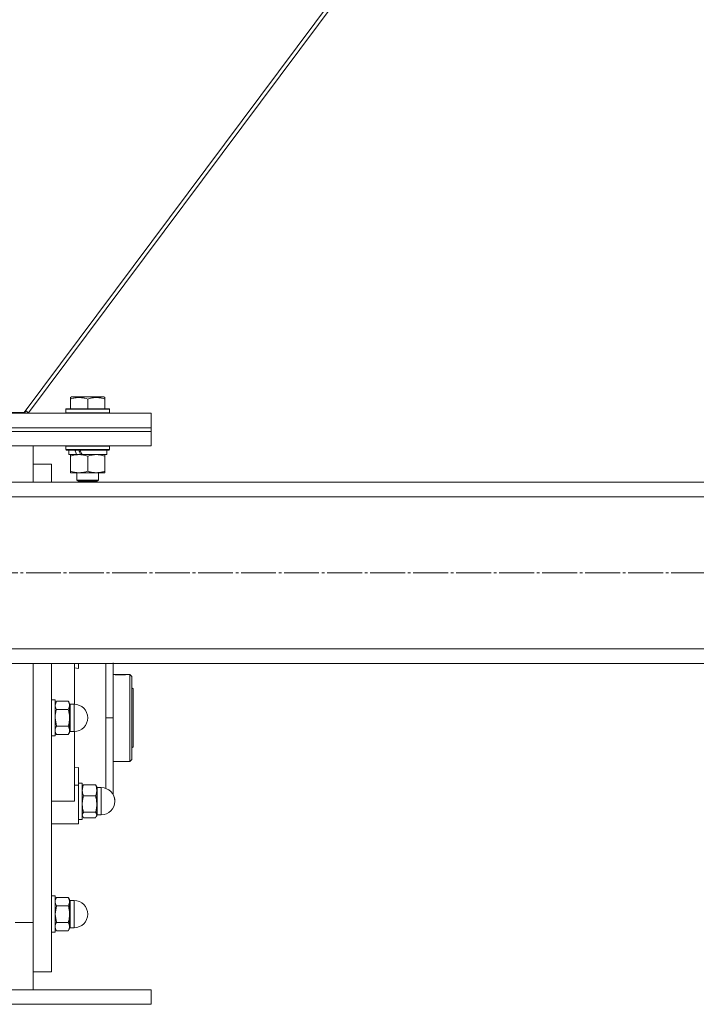
# Model space of a CAD drawing. Units: millimetres. Extents: x 0 to 24378, y -6 to 16800.
# Drawn here: x 3585 to 3958, y 8918 to 9461 of the extents above; entities that cross this region are included whole.
import ezdxf

# ---------------------------------------------------------------- set-up
doc = ezdxf.new("R2010")
doc.units = ezdxf.units.MM
doc.linetypes.add('K5LT_AXLED', pattern=[23.716667, 19.216667, -1.5, 1.5, -1.5])
doc.linetypes.add('K5LT_THIN', pattern=[0])
for name, color, linetype, true_color in [('OSI', 2, 'Continuous', 0xffff00), ('R', 1, 'Continuous', 0xff0000), ('WELDING', 7, 'Continuous', 0xffffff)]:
    doc.layers.add(name, color=color, linetype=linetype, true_color=true_color)

msp = doc.modelspace()

# ---------------------------------------------------------------- linework, layer by layer
at = {"layer": 'OSI', "color": 30, "linetype": 'K5LT_AXLED', "lineweight": 13, "true_color": 0xff8000}
msp.add_line((2165.59, 9156.16), (7612.59, 9156.16), dxfattribs=at)
at = {"layer": 'R', "color": 7, "linetype": 'K5LT_THIN', "lineweight": 13}
for p, q in [((3587.59, 9244.63), (4166.93, 10021.16)), ((4169.53, 10021.16), (3590, 9244.37)), ((3613.09, 9252.86), (3613.62, 9253.16)), ((3613.09, 9252.01), (3613.09, 9252.86)), ((3613.09, 9252.01), (3613.09, 9246.66)), ((3631.56, 9253.16), (3613.62, 9253.16)), ((3622.59, 9252.01), (3622.59, 9246.66)), ((3632.09, 9252.86), (3631.56, 9253.16)), ((3632.09, 9252.86), (3632.09, 9252.01)), ((3632.09, 9252.01), (3632.09, 9246.66)), ((3307.59, 9244.16), (3657.59, 9244.16)), ((3569.59, 9244.63), (3587.59, 9244.63)), ((3587.59, 9244.63), (3587.59, 9244.16)), ((3588.57, 9245.43), (3587.63, 9244.16)), ((3588.33, 9245.61), (3590, 9244.37)), ((3610.59, 9246.36), (3610.77, 9246.66)), ((3610.59, 9246.36), (3610.59, 9244.46)), ((3634.59, 9246.36), (3610.59, 9246.36)), ((3634.59, 9244.46), (3610.59, 9244.46)), ((3610.59, 9244.46), (3610.77, 9244.16)), ((3634.42, 9246.66), (3610.77, 9246.66)), ((3634.59, 9246.36), (3634.42, 9246.66)), ((3634.59, 9244.46), (3634.42, 9244.16)), ((3634.59, 9246.36), (3634.59, 9244.46)), ((3657.59, 9236.16), (3657.59, 9244.16)), ((3307.59, 9236.16), (3657.59, 9236.16)), ((3307.59, 9236.16), (3657.59, 9236.16)), ((3307.59, 9234.16), (3657.59, 9234.16)), ((3307.59, 9234.16), (3657.59, 9234.16)), ((3657.59, 9234.16), (3657.59, 9236.16)), ((3657.59, 9226.16), (3657.59, 9234.16)), ((3307.59, 9226.16), (3657.59, 9226.16)), ((3592.59, 9226.16), (3592.59, 9206.16)), ((3610.59, 9226.06), (3610.65, 9226.16)), ((3610.59, 9226.06), (3610.59, 9224.16)), ((3634.59, 9226.06), (3610.59, 9226.06)), ((3634.59, 9224.16), (3610.59, 9224.16)), ((3610.59, 9224.16), (3610.77, 9223.86)), ((3634.42, 9223.86), (3610.77, 9223.86)), ((3612.09, 9223.86), (3612.09, 9221.36)), ((3633.09, 9223.86), (3633.09, 9221.36)), ((3634.59, 9224.16), (3634.42, 9223.86)), ((3634.59, 9226.06), (3634.53, 9226.16)), ((3634.59, 9226.06), (3634.59, 9224.16)), ((3616.49, 9221.36), (3612.09, 9221.36)), ((3613.09, 9220.52), (3613.09, 9221.36)), ((3613.09, 9220.52), (3613.09, 9212.21)), ((3616.49, 9221.36), (3616.99, 9221.36)), ((3616.99, 9221.36), (3617.84, 9221.36)), ((3617.84, 9221.36), (3619.46, 9221.36)), ((3633.09, 9221.36), (3619.46, 9221.36)), ((3622.59, 9220.52), (3622.59, 9212.21)), ((3632.09, 9221.36), (3632.09, 9220.52)), ((3632.09, 9220.52), (3632.09, 9212.21)), ((3592.59, 9216.16), (3602.59, 9216.16)), ((3602.59, 9206.16), (3602.59, 9216.16)), ((3613.09, 9211.36), (3613.09, 9212.21)), ((3617.84, 9211.36), (3613.09, 9211.36)), ((3616.59, 9211.36), (3616.59, 9207.24)), ((3632.09, 9211.36), (3617.84, 9211.36)), ((3628.59, 9211.36), (3628.59, 9207.24)), ((3632.09, 9212.21), (3632.09, 9211.36)), ((4834.59, 9206.16), (2183.59, 9206.16)), ((3628.59, 9207.24), (3616.59, 9207.24)), ((3616.59, 9207.24), (3617.59, 9206.66)), ((3627.59, 9206.66), (3617.59, 9206.66)), ((3628.59, 9207.24), (3627.59, 9206.66)), ((4834.59, 9198.16), (2183.59, 9198.16)), ((4834.59, 9114.16), (2183.59, 9114.16)), ((4834.59, 9106.16), (2183.59, 9106.16)), ((3592.59, 9106.16), (3592.59, 8963.33)), ((3592.59, 9106.16), (3592.59, 9076.16)), ((3602.59, 9076.16), (3602.59, 9106.16)), ((3615.34, 9083.66), (3615.34, 9106.16)), ((3615.34, 9103.67), (3617.59, 9103.46)), ((3617.59, 9103.46), (3617.59, 9106.16)), ((3636.59, 9076.16), (3636.59, 9106.6)), ((3636.59, 9100.16), (3644.45, 9100.16)), ((3636.75, 9100.12), (3644.24, 9100.12)), ((3644.46, 9100.15), (3644.45, 9100.16)), ((3644.53, 9100.16), (3645.89, 9100.16)), ((3645.89, 9052.16), (3645.89, 9100.16)), ((3645.89, 9100.16), (3646.99, 9099.06)), ((3646.99, 9099.06), (3646.99, 9053.26)), ((3646.99, 9092.76), (3647.59, 9092.16)), ((3647.59, 9092.16), (3647.59, 9076.16)), ((3602.59, 9086.16), (3604.59, 9086.16)), ((3604.59, 9066.16), (3604.59, 9086.16)), ((3605.31, 9085.4), (3604.59, 9084.16)), ((3605.31, 9085.4), (3611.88, 9085.4)), ((3605.31, 9080.78), (3611.88, 9080.78)), ((3611.88, 9085.4), (3612.59, 9084.16)), ((3612.59, 9083.09), (3612.59, 9084.16)), ((3612.59, 9076.16), (3612.59, 9083.09)), ((3612.84, 9083.66), (3612.84, 9082.66)), ((3612.84, 9083.66), (3615.09, 9083.66)), ((3612.84, 9068.66), (3612.84, 9082.66)), ((3615.09, 9068.66), (3615.09, 9083.66)), ((3592.59, 9076.16), (3592.59, 8963.33)), ((3602.59, 8936.16), (3602.59, 9076.16)), ((3612.59, 9069.24), (3612.59, 9076.16)), ((3636.59, 9076.16), (3632.59, 9076.16)), ((3636.59, 9076.16), (3636.59, 9033.91)), ((3647.59, 9076.16), (3647.59, 9060.16)), ((3611.88, 9071.55), (3605.31, 9071.55)), ((3602.59, 9066.16), (3604.59, 9066.16)), ((3605.31, 9066.93), (3604.59, 9068.16)), ((3605.31, 9066.93), (3611.88, 9066.93)), ((3611.88, 9066.93), (3612.59, 9068.16)), ((3612.59, 9068.16), (3612.59, 9069.24)), ((3612.84, 9068.66), (3615.09, 9068.66)), ((3615.34, 9030.16), (3615.34, 9068.67)), ((3646.99, 9059.56), (3647.59, 9060.16)), ((3617.59, 9048.87), (3615.34, 9048.66)), ((3617.59, 9039), (3617.59, 9048.87)), ((3636.59, 9052.16), (3645.89, 9052.16)), ((3645.89, 9052.16), (3646.99, 9053.26)), ((3615.34, 9039), (3617.59, 9039)), ((3617.59, 9040.16), (3619.59, 9040.16)), ((3617.59, 9039), (3617.59, 9017.66)), ((3619.59, 9020.16), (3619.59, 9040.16)), ((3619.85, 9038.61), (3619.59, 9038.16)), ((3620.31, 9039.22), (3626.88, 9039.22)), ((3627.33, 9038.61), (3627.59, 9038.16)), ((3627.59, 9036.18), (3627.59, 9038.16)), ((3627.84, 9037.66), (3627.84, 9035.8)), ((3627.84, 9037.66), (3630.09, 9037.66)), ((3630.09, 9022.66), (3630.09, 9037.66)), ((3620.31, 9033.13), (3626.88, 9033.13)), ((3627.59, 9028.6), (3627.59, 9036.18)), ((3627.84, 9022.66), (3627.84, 9035.8)), ((3602.59, 9030.16), (3615.34, 9030.16)), ((3627.59, 9022.59), (3627.59, 9028.6)), ((3619.68, 9022.01), (3619.59, 9022.16)), ((3619.85, 9021.72), (3619.59, 9022.16)), ((3626.88, 9024.07), (3620.31, 9024.07)), ((3620.31, 9021.1), (3626.88, 9021.1)), ((3627.33, 9021.72), (3627.59, 9022.16)), ((3627.5, 9022.01), (3627.59, 9022.16)), ((3627.59, 9022.16), (3627.59, 9022.59)), ((3627.84, 9022.66), (3630.09, 9022.66)), ((3627.84, 9022.66), (3630.09, 9022.66)), ((3615.34, 9017.66), (3602.59, 9017.66)), ((3615.34, 9017.66), (3617.59, 9017.66)), ((3617.59, 9020.16), (3619.59, 9020.16)), ((3617.59, 9020.16), (3619.59, 9020.16)), ((3602.59, 8977.91), (3604.59, 8977.91)), ((3602.59, 8977.91), (3604.59, 8977.91)), ((3604.59, 8957.91), (3604.59, 8977.91)), ((3605.31, 8977.15), (3604.59, 8975.91)), ((3605.31, 8977.15), (3604.59, 8975.91)), ((3605.31, 8977.15), (3611.88, 8977.15)), ((3605.31, 8972.53), (3611.88, 8972.53)), ((3611.88, 8977.15), (3612.59, 8975.91)), ((3611.88, 8977.15), (3612.59, 8975.91)), ((3612.59, 8974.84), (3612.59, 8975.91)), ((3612.59, 8967.91), (3612.59, 8974.84)), ((3612.84, 8975.41), (3615.09, 8975.41)), ((3612.84, 8975.41), (3612.84, 8967.91)), ((3612.84, 8975.41), (3615.09, 8975.41)), ((3615.09, 8960.41), (3615.09, 8975.41)), ((3612.59, 8960.98), (3612.59, 8967.91)), ((3612.84, 8960.41), (3612.84, 8967.91)), ((3592.59, 8963.33), (3582.59, 8963.33)), ((3592.59, 8963.33), (3592.59, 8926.16)), ((3605.31, 8963.29), (3611.88, 8963.29)), ((3602.59, 8957.91), (3604.59, 8957.91)), ((3602.59, 8957.91), (3604.59, 8957.91)), ((3605.31, 8958.67), (3604.59, 8959.91)), ((3605.31, 8958.67), (3604.59, 8959.91)), ((3611.88, 8958.67), (3605.31, 8958.67)), ((3611.88, 8958.67), (3612.59, 8959.91)), ((3611.88, 8958.67), (3612.59, 8959.91)), ((3612.59, 8959.91), (3612.59, 8960.98)), ((3612.84, 8960.41), (3615.09, 8960.41)), ((3612.84, 8960.41), (3615.09, 8960.41)), ((3592.59, 8936.16), (3602.59, 8936.16)), ((3307.59, 8926.16), (3657.59, 8926.16)), ((3657.59, 8918.16), (3657.59, 8926.16)), ((3307.59, 8918.16), (3657.59, 8918.16))]:
    msp.add_line(p, q, dxfattribs=at)
for centre, radius, start, end in [((3612.84, 9083.91), 0.25, 180, 270), ((3615.09, 9076.16), 7.5, 0, 90), ((3615.09, 9076.16), 7.5, 270, 0), ((3612.84, 9068.41), 0.25, 90, 180), ((3627.84, 9037.91), 0.25, 180, 270), ((3630.09, 9030.16), 7.5, 0, 90), ((3630.09, 9030.16), 7.5, 0, 29.9264), ((3630.09, 9030.16), 7.5, 270, 0), ((3630.09, 9030.16), 7.5, 270, 0), ((3627.84, 9022.41), 0.25, 90, 180), ((3627.84, 9022.41), 0.25, 157.5017, 180), ((3612.84, 8975.66), 0.25, 180, 191.2491), ((3612.84, 8975.66), 0.25, 180, 270), ((3615.09, 8967.91), 7.5, 0, 90), ((3615.09, 8967.91), 7.5, 0, 90), ((3615.09, 8967.91), 7.5, 270, 0), ((3615.09, 8967.91), 7.5, 270, 0), ((3612.84, 8960.16), 0.25, 90, 180), ((3612.84, 8960.16), 0.25, 168.7509, 180)]:
    msp.add_arc(centre, radius, start, end, dxfattribs=at)
for centre, major_axis, start_param, end_param in [((3622.59, 9219.19), (9.5, -22.44), 4.419318, 4.531711), ((3622.59, 9219.19), (5.66, -13.36), 4.27231, 4.465586), ((3622.59, 9226.29), (9.5, -22.44), 4.736296, 4.848897)]:
    msp.add_ellipse(centre, major_axis=major_axis, ratio=0.199103, start_param=start_param, end_param=end_param, dxfattribs=at)
at = {"layer": 'WELDING', "color": 7, "linetype": 'K5LT_THIN', "lineweight": 13}
for p, q in [((3632.61, 9097.55), (3632.61, 9106.16)), ((3632.59, 9076.16), (3632.61, 9097.55)), ((3644.24, 9100.12), (3644.53, 9100.16)), ((3644.53, 9100.16), (3644.46, 9100.15)), ((3604.59, 9083.09), (3605.31, 9085.4)), ((3605.31, 9071.55), (3604.59, 9076.16)), ((3632.59, 9076.16), (3632.61, 9054.64)), ((3632.61, 9054.64), (3632.61, 9043.83)), ((3632.61, 9043.83), (3632.61, 9037.23)), ((3620.31, 9039.22), (3619.85, 9038.61)), ((3626.88, 9039.22), (3627.33, 9038.61)), ((3619.85, 9021.72), (3619.59, 9022.59)), ((3619.68, 9022.01), (3619.68, 9022.01)), ((3620.31, 9021.1), (3619.85, 9021.72)), ((3626.88, 9021.1), (3627.33, 9021.72)), ((3627.33, 9021.72), (3627.59, 9022.59)), ((3627.5, 9022.01), (3627.5, 9022.01)), ((3604.59, 8967.91), (3605.31, 8972.53)), ((3605.31, 8963.29), (3604.59, 8967.91))]:
    msp.add_line(p, q, dxfattribs=at)
msp.add_arc((3640.71, 9129.74), 29.88, 262.0707, 262.3715, dxfattribs=at)
for points, knots in [([(3622.59, 9252.01), (3622.07, 9252.18), (3621.29, 9252.41), (3620.32, 9252.62), (3619.71, 9252.72), (3619.19, 9252.79), (3618.69, 9252.83), (3618.18, 9252.86), (3617.65, 9252.86), (3617.11, 9252.84), (3616.56, 9252.8), (3616, 9252.73), (3615.33, 9252.62), (3614.35, 9252.4), (3613.58, 9252.17), (3613.09, 9252.01)], [0, 0, 0, 0, 2.704026, 3.977567, 4.913586, 5.783319, 6.583675, 7.42636, 8.303602, 9.201828, 10.1214, 11.060865, 12.021818, 13.488338, 16, 16, 16, 16]), ([(3632.09, 9252.01), (3631.57, 9252.18), (3630.79, 9252.41), (3629.82, 9252.62), (3629.21, 9252.72), (3628.69, 9252.79), (3628.19, 9252.83), (3627.68, 9252.86), (3627.15, 9252.86), (3626.61, 9252.84), (3626.06, 9252.8), (3625.5, 9252.73), (3624.83, 9252.62), (3623.85, 9252.4), (3623.08, 9252.17), (3622.59, 9252.01)], [0, 0, 0, 0, 2.704026, 3.977567, 4.913586, 5.783319, 6.583675, 7.42636, 8.303602, 9.201828, 10.1214, 11.060865, 12.021818, 13.488338, 16, 16, 16, 16]), ([(3617.84, 9221.36), (3617.56, 9221.36), (3617.09, 9221.35), (3616.43, 9221.29), (3615.95, 9221.22), (3615.24, 9221.1), (3614.32, 9220.9), (3613.5, 9220.65), (3613.09, 9220.52)], [0, 0, 0, 0, 1.548206, 2.616755, 3.724998, 4.291764, 6.613357, 9, 9, 9, 9]), ([(3622.59, 9220.52), (3622.16, 9220.66), (3621.42, 9220.88), (3620.41, 9221.11), (3619.59, 9221.25), (3618.85, 9221.33), (3618.27, 9221.36), (3617.94, 9221.36), (3617.84, 9221.36)], [0, 0, 0, 0, 2.494996, 4.309231, 5.73815, 7.133977, 8.472011, 9, 9, 9, 9]), ([(3627.34, 9221.36), (3627.13, 9221.36), (3626.7, 9221.35), (3626.05, 9221.3), (3625.42, 9221.22), (3624.62, 9221.08), (3623.68, 9220.86), (3622.94, 9220.63), (3622.59, 9220.52)], [0, 0, 0, 0, 1.192024, 2.404251, 3.60809, 4.765234, 6.955738, 9, 9, 9, 9]), ([(3632.09, 9220.52), (3631.6, 9220.68), (3630.84, 9220.9), (3629.87, 9221.12), (3629.2, 9221.23), (3628.58, 9221.31), (3627.96, 9221.35), (3627.55, 9221.36), (3627.34, 9221.36)], [0, 0, 0, 0, 2.905563, 4.375924, 5.511195, 6.679161, 7.850161, 9, 9, 9, 9]), ([(3613.09, 9212.21), (3613.59, 9212.05), (3614.35, 9211.82), (3615.32, 9211.61), (3615.99, 9211.5), (3616.6, 9211.42), (3617.22, 9211.37), (3617.64, 9211.36), (3617.84, 9211.36)], [0, 0, 0, 0, 2.905563, 4.375924, 5.511195, 6.679161, 7.850161, 9, 9, 9, 9]), ([(3617.84, 9211.36), (3618.06, 9211.36), (3618.49, 9211.38), (3619.13, 9211.43), (3619.77, 9211.51), (3620.57, 9211.65), (3621.51, 9211.87), (3622.24, 9212.1), (3622.59, 9212.21)], [0, 0, 0, 0, 1.192024, 2.404251, 3.60809, 4.765234, 6.955738, 9, 9, 9, 9]), ([(3622.59, 9212.21), (3623.15, 9212.03), (3623.97, 9211.79), (3624.96, 9211.58), (3625.56, 9211.49), (3626.08, 9211.42), (3626.61, 9211.38), (3627.13, 9211.36), (3627.66, 9211.36), (3628.18, 9211.39), (3628.77, 9211.44), (3629.49, 9211.54), (3630.63, 9211.76), (3631.51, 9212.02), (3632.09, 9212.21)], [0, 0, 0, 0, 2.72415, 3.912285, 4.716446, 5.530362, 6.353984, 7.180289, 7.997717, 8.810544, 9.605533, 10.761675, 12.184093, 15, 15, 15, 15]), ([(3636.75, 9100.12), (3636.81, 9100.11), (3636.95, 9100.09), (3637.21, 9100.05), (3637.49, 9100.02), (3637.81, 9099.98), (3638.19, 9099.94), (3638.68, 9099.9), (3639.23, 9099.86), (3639.84, 9099.83), (3640.42, 9099.83), (3641.01, 9099.83), (3641.58, 9099.85), (3642.13, 9099.88), (3642.67, 9099.93), (3643.13, 9099.97), (3643.56, 9100.02), (3643.94, 9100.08), (3644.15, 9100.11), (3644.24, 9100.12)], [0, 0, 0, 0, 1.13886, 2.049995, 3.027, 3.952115, 4.918351, 6.03179, 7.437944, 8.644131, 9.869242, 11.047056, 12.269891, 13.450216, 14.691183, 16.036612, 17.038856, 18.417506, 20, 20, 20, 20]), ([(3605.31, 9080.78), (3605.18, 9081.01), (3604.98, 9081.38), (3604.8, 9081.85), (3604.7, 9082.19), (3604.64, 9082.49), (3604.6, 9082.79), (3604.59, 9082.99), (3604.59, 9083.09)], [0, 0, 0, 0, 2.717766, 4.403876, 5.544585, 6.695767, 7.846266, 9, 9, 9, 9]), ([(3604.59, 9076.16), (3604.59, 9076.39), (3604.6, 9076.83), (3604.65, 9077.49), (3604.72, 9078.12), (3604.85, 9078.89), (3605.03, 9079.78), (3605.21, 9080.46), (3605.31, 9080.78)], [0, 0, 0, 0, 1.288036, 2.550123, 3.773504, 4.93611, 7.079261, 9, 9, 9, 9]), ([(3612.59, 9083.09), (3612.59, 9083.2), (3612.58, 9083.43), (3612.53, 9083.75), (3612.46, 9084.07), (3612.34, 9084.46), (3612.15, 9084.9), (3611.97, 9085.24), (3611.88, 9085.4)], [0, 0, 0, 0, 1.288036, 2.550123, 3.773504, 4.93611, 7.079261, 9, 9, 9, 9]), ([(3611.88, 9080.78), (3612.01, 9081.01), (3612.2, 9081.38), (3612.38, 9081.85), (3612.48, 9082.19), (3612.54, 9082.49), (3612.58, 9082.79), (3612.59, 9082.99), (3612.59, 9083.09)], [0, 0, 0, 0, 2.71796, 4.404105, 5.544799, 6.695931, 7.846359, 9, 9, 9, 9]), ([(3612.59, 9076.16), (3612.59, 9076.39), (3612.58, 9076.84), (3612.53, 9077.49), (3612.46, 9078.12), (3612.34, 9078.89), (3612.15, 9079.78), (3611.97, 9080.46), (3611.88, 9080.78)], [0, 0, 0, 0, 1.290163, 2.55392, 3.778463, 4.9414, 7.083032, 9, 9, 9, 9]), ([(3611.88, 9071.55), (3611.98, 9071.91), (3612.18, 9072.65), (3612.37, 9073.59), (3612.48, 9074.37), (3612.54, 9074.96), (3612.58, 9075.56), (3612.59, 9075.96), (3612.59, 9076.16)], [0, 0, 0, 0, 2.166893, 4.405159, 5.545789, 6.696687, 7.846791, 9, 9, 9, 9]), ([(3604.59, 9069.24), (3604.59, 9069.35), (3604.6, 9069.57), (3604.65, 9069.9), (3604.72, 9070.21), (3604.85, 9070.6), (3605.03, 9071.04), (3605.21, 9071.38), (3605.31, 9071.55)], [0, 0, 0, 0, 1.288036, 2.550123, 3.773504, 4.93611, 7.079261, 9, 9, 9, 9]), ([(3612.59, 9069.24), (3612.59, 9069.35), (3612.58, 9069.57), (3612.53, 9069.9), (3612.46, 9070.21), (3612.34, 9070.6), (3612.15, 9071.04), (3611.97, 9071.38), (3611.88, 9071.55)], [0, 0, 0, 0, 1.290163, 2.55392, 3.778463, 4.9414, 7.083032, 9, 9, 9, 9]), ([(3605.31, 9066.93), (3605.18, 9067.15), (3604.98, 9067.53), (3604.8, 9068), (3604.7, 9068.34), (3604.64, 9068.63), (3604.6, 9068.93), (3604.59, 9069.13), (3604.59, 9069.24)], [0, 0, 0, 0, 2.717766, 4.403876, 5.544585, 6.695767, 7.846266, 9, 9, 9, 9]), ([(3611.88, 9066.93), (3612.01, 9067.15), (3612.2, 9067.53), (3612.38, 9068), (3612.48, 9068.34), (3612.54, 9068.63), (3612.58, 9068.93), (3612.59, 9069.13), (3612.59, 9069.24)], [0, 0, 0, 0, 2.718856, 4.405159, 5.545789, 6.696687, 7.846791, 9, 9, 9, 9]), ([(3619.59, 9036.18), (3619.59, 9036.33), (3619.6, 9036.62), (3619.65, 9037.05), (3619.72, 9037.47), (3619.85, 9037.98), (3620.03, 9038.56), (3620.21, 9039.01), (3620.31, 9039.22)], [0, 0, 0, 0, 1.288036, 2.550123, 3.773504, 4.93611, 7.079261, 9, 9, 9, 9]), ([(3627.59, 9036.18), (3627.59, 9036.33), (3627.58, 9036.62), (3627.53, 9037.05), (3627.46, 9037.47), (3627.34, 9037.98), (3627.15, 9038.56), (3626.97, 9039.01), (3626.88, 9039.22)], [0, 0, 0, 0, 1.288036, 2.550123, 3.773504, 4.93611, 7.079261, 9, 9, 9, 9]), ([(3620.31, 9033.13), (3620.2, 9033.37), (3620.01, 9033.86), (3619.82, 9034.48), (3619.7, 9034.99), (3619.64, 9035.38), (3619.6, 9035.78), (3619.59, 9036.04), (3619.59, 9036.18)], [0, 0, 0, 0, 2.165977, 4.403876, 5.544585, 6.695767, 7.846266, 9, 9, 9, 9]), ([(3619.59, 9028.6), (3619.59, 9028.82), (3619.6, 9029.26), (3619.65, 9029.9), (3619.72, 9030.52), (3619.85, 9031.28), (3620.03, 9032.14), (3620.21, 9032.82), (3620.31, 9033.13)], [0, 0, 0, 0, 1.288036, 2.550123, 3.773504, 4.93611, 7.079261, 9, 9, 9, 9]), ([(3626.88, 9033.13), (3626.98, 9033.37), (3627.18, 9033.86), (3627.37, 9034.48), (3627.48, 9034.99), (3627.54, 9035.38), (3627.58, 9035.78), (3627.59, 9036.04), (3627.59, 9036.18)], [0, 0, 0, 0, 2.16614, 4.404105, 5.544799, 6.695931, 7.846359, 9, 9, 9, 9]), ([(3627.59, 9028.6), (3627.59, 9028.82), (3627.58, 9029.26), (3627.53, 9029.9), (3627.46, 9030.52), (3627.34, 9031.28), (3627.15, 9032.15), (3626.97, 9032.82), (3626.88, 9033.13)], [0, 0, 0, 0, 1.290163, 2.55392, 3.778463, 4.9414, 7.083032, 9, 9, 9, 9]), ([(3620.31, 9024.07), (3620.2, 9024.43), (3620.01, 9025.16), (3619.82, 9026.08), (3619.7, 9026.84), (3619.64, 9027.42), (3619.6, 9028.01), (3619.59, 9028.4), (3619.59, 9028.6)], [0, 0, 0, 0, 2.165977, 4.403876, 5.544585, 6.695767, 7.846266, 9, 9, 9, 9]), ([(3626.88, 9024.07), (3626.98, 9024.43), (3627.18, 9025.16), (3627.37, 9026.08), (3627.48, 9026.84), (3627.54, 9027.42), (3627.58, 9028.01), (3627.59, 9028.4), (3627.59, 9028.6)], [0, 0, 0, 0, 2.166893, 4.405159, 5.545789, 6.696687, 7.846791, 9, 9, 9, 9]), ([(3619.59, 9022.59), (3619.59, 9022.66), (3619.6, 9022.8), (3619.65, 9023.01), (3619.72, 9023.22), (3619.86, 9023.49), (3620.05, 9023.78), (3620.24, 9023.99), (3620.31, 9024.07)], [0, 0, 0, 0, 1.288036, 2.550123, 3.773504, 4.93611, 7.581167, 9, 9, 9, 9]), ([(3627.59, 9022.59), (3627.59, 9022.66), (3627.58, 9022.8), (3627.53, 9023.01), (3627.46, 9023.22), (3627.32, 9023.49), (3627.13, 9023.78), (3626.95, 9024), (3626.88, 9024.07)], [0, 0, 0, 0, 1.290163, 2.55392, 3.778463, 4.9414, 7.584138, 9, 9, 9, 9]), ([(3604.59, 8974.84), (3604.59, 8974.95), (3604.6, 8975.17), (3604.65, 8975.5), (3604.72, 8975.82), (3604.85, 8976.2), (3605.03, 8976.65), (3605.21, 8976.99), (3605.31, 8977.15)], [0, 0, 0, 0, 1.288036, 2.550123, 3.773504, 4.93611, 7.079261, 9, 9, 9, 9]), ([(3605.31, 8972.53), (3605.18, 8972.76), (3604.98, 8973.13), (3604.8, 8973.6), (3604.7, 8973.94), (3604.64, 8974.24), (3604.6, 8974.54), (3604.59, 8974.74), (3604.59, 8974.84)], [0, 0, 0, 0, 2.717766, 4.403876, 5.544585, 6.695767, 7.846266, 9, 9, 9, 9]), ([(3612.59, 8974.84), (3612.59, 8974.95), (3612.58, 8975.17), (3612.53, 8975.5), (3612.46, 8975.82), (3612.34, 8976.2), (3612.15, 8976.65), (3611.97, 8976.99), (3611.88, 8977.15)], [0, 0, 0, 0, 1.288036, 2.550123, 3.773503, 4.936109, 7.07926, 9, 9, 9, 9]), ([(3611.88, 8972.53), (3612.01, 8972.76), (3612.2, 8973.13), (3612.38, 8973.6), (3612.48, 8973.94), (3612.54, 8974.24), (3612.58, 8974.54), (3612.59, 8974.74), (3612.59, 8974.84)], [0, 0, 0, 0, 2.718856, 4.405159, 5.545789, 6.696687, 7.846791, 9, 9, 9, 9]), ([(3612.59, 8967.91), (3612.59, 8968.14), (3612.58, 8968.58), (3612.53, 8969.24), (3612.46, 8969.86), (3612.34, 8970.64), (3612.15, 8971.52), (3611.97, 8972.21), (3611.88, 8972.53)], [0, 0, 0, 0, 1.288036, 2.550123, 3.773504, 4.93611, 7.079261, 9, 9, 9, 9]), ([(3611.88, 8963.29), (3611.98, 8963.66), (3612.18, 8964.4), (3612.37, 8965.34), (3612.48, 8966.11), (3612.54, 8966.71), (3612.58, 8967.31), (3612.59, 8967.71), (3612.59, 8967.91)], [0, 0, 0, 0, 2.16614, 4.404105, 5.544799, 6.695931, 7.846359, 9, 9, 9, 9]), ([(3604.59, 8960.98), (3604.59, 8961.1), (3604.6, 8961.32), (3604.65, 8961.64), (3604.72, 8961.96), (3604.85, 8962.35), (3605.03, 8962.79), (3605.21, 8963.13), (3605.31, 8963.29)], [0, 0, 0, 0, 1.288036, 2.550123, 3.773504, 4.93611, 7.079261, 9, 9, 9, 9]), ([(3612.59, 8960.98), (3612.59, 8961.1), (3612.58, 8961.32), (3612.53, 8961.65), (3612.46, 8961.96), (3612.34, 8962.35), (3612.15, 8962.79), (3611.97, 8963.13), (3611.88, 8963.29)], [0, 0, 0, 0, 1.290163, 2.55392, 3.778463, 4.9414, 7.083032, 9, 9, 9, 9]), ([(3605.31, 8958.67), (3605.18, 8958.9), (3604.98, 8959.27), (3604.8, 8959.74), (3604.7, 8960.08), (3604.64, 8960.38), (3604.6, 8960.68), (3604.59, 8960.88), (3604.59, 8960.98)], [0, 0, 0, 0, 2.717766, 4.403876, 5.544585, 6.695767, 7.846266, 9, 9, 9, 9]), ([(3611.88, 8958.67), (3612.01, 8958.9), (3612.2, 8959.27), (3612.38, 8959.74), (3612.48, 8960.08), (3612.54, 8960.38), (3612.58, 8960.68), (3612.59, 8960.88), (3612.59, 8960.98)], [0, 0, 0, 0, 2.718856, 4.405159, 5.545789, 6.696687, 7.846791, 9, 9, 9, 9])]:
    msp.add_open_spline(points, degree=3, knots=knots, dxfattribs=at)

doc.saveas('drawing.dxf')
